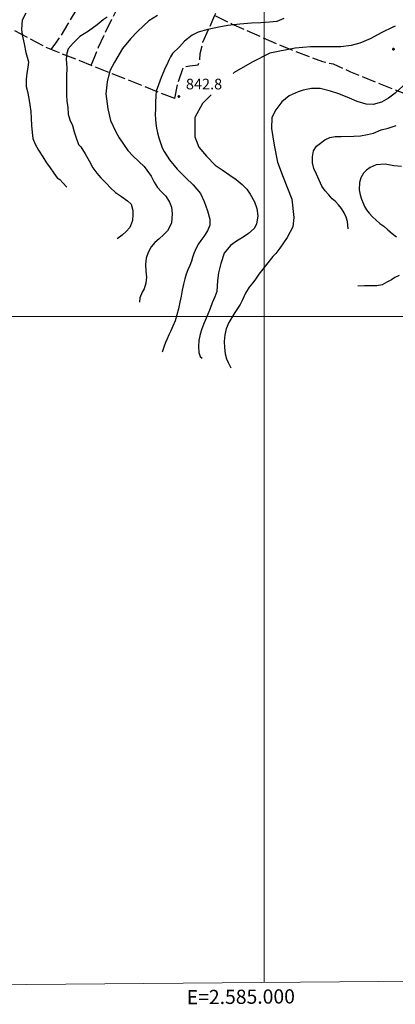
# Model space of a CAD drawing. Extents: x 2583219 to 2588043, y 4494042 to 4497500.
# Drawn here: x 2584828 to 2585092, y 4494515 to 4495209 of the extents above; entities that cross this region are included whole.
import ezdxf

# ---------------------------------------------------------------- set-up
doc = ezdxf.new("R2010")
doc.units = 0
doc.header["$LTSCALE"] = 5
doc.header["$MEASUREMENT"] = 0
doc.linetypes.add('701', pattern=[2.5, 2, -0.5])
for name, color, linetype in [('70100000', 1, '701'), ('80100000', 2, 'Continuous'), ('80200000', 1, 'Continuous'), ('80400000', 1, 'Continuous'), ('A0140000', 2, 'Continuous'), ('PARAMETR', 1, 'Continuous')]:
    doc.layers.add(name, color=color, linetype=linetype)
doc.styles.get("Standard").update_dxf_attribs({"font": 'romans.shx'})

# ---------------------------------------------------------------- blocks, each defined once
blk = doc.blocks.new('CERCHIO5')
at = {"linetype": 'Continuous'}
for p, q in [((-0.2, 0.06), (-0.21, 0)), ((-0.21, 0), (-0.2, -0.06)), ((0, -0.2), (-0.21, 0)), ((-0.21, 0), (0, 0)), ((-0.2, -0.06), (0.02, 0.2)), ((-0.17, 0.12), (-0.2, 0.06)), ((0.16, -0.12), (-0.2, 0.06)), ((-0.2, 0.06), (0.19, -0.06)), ((-0.15, 0.09), (-0.18, 0.06)), ((-0.17, 0.09), (-0.18, 0.09)), ((-0.18, 0.09), (-0.09, 0.06)), ((-0.18, 0.06), (-0.18, 0.03)), ((-0.18, 0.03), (-0.18, 0.01)), ((-0.18, 0.01), (-0.18, -0.05)), ((-0.17, -0.12), (0.09, 0.18)), ((-0.12, 0.17), (-0.17, 0.12)), ((0.19, -0.06), (-0.17, 0.12)), ((-0.17, 0.12), (0, 0)), ((-0.17, 0.02), (-0.08, 0.11)), ((-0.15, 0.09), (-0.17, 0.09)), ((-0.16, 0.05), (-0.17, 0)), ((-0.12, -0.02), (-0.17, 0.02)), ((0, 0), (-0.17, -0.12)), ((-0.17, 0), (-0.16, -0.08)), ((-0.07, 0.16), (-0.16, 0.05)), ((-0.14, 0.05), (-0.16, -0.02)), ((-0.14, 0.11), (-0.15, 0.09)), ((-0.13, 0.02), (-0.15, 0.09)), ((-0.09, 0.06), (-0.14, 0.14)), ((-0.14, 0.14), (0, 0.07)), ((-0.1, 0.12), (-0.14, 0.11)), ((-0.13, 0.09), (-0.14, 0)), ((-0.08, 0.08), (-0.14, 0.05)), ((-0.14, 0), (-0.12, -0.07)), ((-0.07, 0.16), (-0.13, 0.09)), ((-0.13, 0.09), (-0.12, 0.11)), ((-0.11, -0.01), (-0.13, 0.09)), ((-0.09, -0.03), (-0.13, 0.02)), ((-0.07, 0.19), (-0.12, 0.17)), ((0.06, 0.19), (-0.12, -0.16)), ((-0.12, -0.16), (-0.07, 0.19)), ((0, -0.2), (-0.12, 0.17)), ((-0.12, 0.17), (0.16, -0.12)), ((-0.12, 0.11), (-0.11, 0.14)), ((-0.08, 0.05), (-0.12, -0.02)), ((-0.11, 0.14), (-0.1, 0.18)), ((-0.1, 0.18), (-0.08, 0.17)), ((-0.07, 0.16), (-0.1, 0.12)), ((-0.08, 0.17), (-0.03, 0.18)), ((-0.02, 0.15), (-0.08, 0.05)), ((-0.05, 0.13), (-0.08, 0.08)), ((-0.08, 0.11), (0.01, 0.1)), ((0, 0.2), (-0.07, 0.19)), ((0.02, 0.2), (-0.07, 0.16)), ((-0.07, 0.19), (0.12, -0.16)), ((-0.03, 0.18), (-0.07, 0.16)), ((0, 0.15), (-0.07, 0.16)), ((-0.05, 0.06), (-0.07, -0.01)), ((-0.07, -0.18), (0.04, 0.01)), ((0.01, 0.15), (-0.05, 0.11)), ((-0.04, 0.12), (-0.05, 0.13)), ((-0.05, 0.11), (-0.05, 0.06)), ((-0.02, 0.1), (-0.05, 0.06)), ((-0.05, 0.06), (-0.02, 0.1)), ((-0.03, 0.18), (-0.04, 0.12)), ((0.01, 0.19), (-0.03, 0.18)), ((0, 0.17), (-0.03, 0.18)), ((-0.03, 0.18), (0.01, 0.15)), ((0.01, 0.05), (-0.03, -0.02)), ((0.06, 0.13), (-0.02, 0.15)), ((-0.02, 0.1), (0.03, 0.11)), ((0.07, 0.09), (-0.02, 0.1)), ((0, 0), (0, 0.2)), ((0.06, 0.19), (0, 0.2)), ((0, 0.07), (0.04, 0.2)), ((0, 0), (0.06, 0.19)), ((0.12, 0.17), (0, -0.2)), ((0.04, 0.16), (0, 0.17)), ((0.06, 0.14), (0, 0.15)), ((0.07, 0.05), (0, -0.04)), ((0, 0), (0.2, 0)), ((0, 0), (0, -0.2)), ((0.03, 0.11), (0.01, 0.19)), ((0.01, 0.1), (0.07, 0.05)), ((0.07, 0.04), (0.01, 0.05)), ((0.15, 0.14), (0.03, 0.07)), ((0.03, 0.11), (0.09, 0.09)), ((0.07, -0.09), (0.03, 0.11)), ((0.03, 0.07), (0.19, 0.06)), ((0.03, -0.08), (0.08, 0.07)), ((0.04, 0.2), (0.07, 0.1)), ((0.09, 0.18), (0.04, -0.2)), ((0.11, 0.14), (0.04, 0.16)), ((0.04, 0.01), (0.15, 0.14)), ((0.05, -0.06), (0.11, 0.03)), ((0.12, 0.17), (0.06, 0.19)), ((0.06, -0.19), (0.12, 0.17)), ((0.12, 0.12), (0.06, 0.14)), ((0.08, 0.07), (0.06, 0.13)), ((0.16, 0.12), (0.06, -0.19)), ((0.07, 0.1), (0.08, 0.18)), ((0.12, 0.04), (0.07, 0.09)), ((0.07, -0.02), (0.07, 0.04)), ((0.08, 0.18), (0.2, -0.03)), ((0.09, 0.09), (0.12, 0.05)), ((0.14, 0.07), (0.1, -0.08)), ((0.16, 0.11), (0.11, 0.14)), ((0.11, 0.03), (0.14, 0.1)), ((0.16, 0.12), (0.12, 0.17)), ((0.12, -0.16), (0.16, 0.12)), ((0.16, 0.06), (0.12, 0.12)), ((0.12, 0.05), (0.12, 0.05)), ((0.12, 0.05), (0.13, -0.03)), ((0.12, -0.06), (0.12, 0.04)), ((0.13, -0.07), (0.16, 0)), ((0.14, 0.1), (0.14, 0.07)), ((0.19, 0.06), (0.16, 0.12)), ((0.17, 0.06), (0.16, 0.11)), ((0.16, 0.04), (0.16, 0.06)), ((0.16, 0), (0.16, 0.04)), ((0.19, 0.06), (0.17, -0.1)), ((0.18, -0.01), (0.17, 0.06)), ((0.2, 0), (0.19, 0.06)), ((0.19, -0.06), (0.2, 0)), ((-0.2, -0.06), (-0.17, -0.12)), ((0.17, -0.1), (-0.2, -0.06)), ((-0.18, -0.05), (-0.16, -0.1)), ((-0.17, -0.12), (-0.12, -0.16)), ((-0.16, -0.02), (-0.12, -0.04)), ((-0.15, -0.04), (-0.16, -0.11)), ((-0.16, -0.08), (-0.13, -0.13)), ((-0.16, -0.1), (-0.12, -0.15)), ((-0.16, -0.11), (-0.11, -0.13)), ((-0.12, -0.02), (-0.15, -0.04)), ((-0.13, -0.06), (-0.11, -0.02)), ((-0.1, -0.08), (-0.13, -0.06)), ((-0.13, -0.13), (-0.06, -0.15)), ((-0.11, -0.02), (-0.12, -0.02)), ((-0.12, -0.04), (-0.08, -0.02)), ((-0.12, -0.07), (-0.09, -0.09)), ((-0.12, -0.15), (-0.06, -0.16)), ((-0.12, -0.16), (-0.07, -0.19)), ((-0.1, -0.08), (-0.11, -0.01)), ((-0.11, -0.13), (-0.09, -0.16)), ((-0.06, -0.04), (-0.1, -0.1)), ((0, -0.09), (-0.1, -0.08)), ((-0.08, -0.14), (-0.1, -0.08)), ((-0.1, -0.1), (0.03, -0.13)), ((-0.05, -0.07), (-0.09, -0.03)), ((-0.09, -0.18), (-0.05, -0.07)), ((-0.09, -0.09), (-0.03, -0.13)), ((-0.09, -0.16), (-0.09, -0.18)), ((-0.03, -0.15), (-0.08, -0.14)), ((-0.07, -0.01), (-0.04, -0.05)), ((0.04, -0.2), (-0.07, -0.18)), ((-0.07, -0.19), (0, -0.2)), ((0.1, -0.08), (-0.06, -0.04)), ((-0.06, -0.15), (0.01, -0.16)), ((-0.06, -0.16), (-0.03, -0.19)), ((0, -0.04), (-0.05, -0.07)), ((0.05, -0.06), (-0.05, -0.07)), ((-0.05, -0.07), (0.05, -0.06)), ((-0.05, -0.07), (-0.05, -0.18)), ((-0.05, -0.18), (0.03, -0.08)), ((-0.04, -0.05), (0.01, -0.06)), ((-0.03, -0.02), (0.02, -0.05)), ((-0.03, -0.13), (0.05, -0.13)), ((0.05, -0.13), (-0.03, -0.15)), ((-0.03, -0.19), (0.04, -0.18)), ((0.14, -0.11), (0, -0.09)), ((0, -0.2), (0.06, -0.19)), ((0.01, -0.06), (0.05, -0.06)), ((0.01, -0.16), (0.04, -0.15)), ((0.02, -0.05), (0.07, -0.07)), ((0.03, -0.13), (0.07, -0.09)), ((0.13, -0.03), (0.04, -0.05)), ((0.04, -0.05), (0.05, -0.13)), ((0.04, -0.15), (0.1, -0.13)), ((0.04, -0.18), (0.06, -0.18)), ((0.05, -0.06), (0.07, -0.02)), ((0.13, -0.03), (0.05, -0.06)), ((0.05, -0.13), (0.11, -0.11)), ((0.06, -0.19), (0.12, -0.16)), ((0.06, -0.18), (0.09, -0.16)), ((0.07, -0.07), (0.15, -0.08)), ((0.09, -0.16), (0.12, -0.15)), ((0.1, -0.13), (0.13, -0.07)), ((0.11, -0.11), (0.12, -0.06)), ((0.12, -0.15), (0.14, -0.11)), ((0.12, -0.16), (0.16, -0.12)), ((0.2, -0.03), (0.13, -0.03)), ((0.15, -0.08), (0.18, -0.07)), ((0.16, -0.12), (0.19, -0.06)), ((0.18, -0.07), (0.18, -0.01))]:
    blk.add_line(p, q, dxfattribs=at)

msp = doc.modelspace()

# ---------------------------------------------------------------- linework, layer by layer
at = {"layer": '70100000', "linetype": '701', "flags": 128}
for points in [[(2584936.91, 4495153.5), (2584846.33, 4495189.58), (2584777.62, 4495226.14), (2584767.63, 4495239.86), (2584786.31, 4495279.35), (2584802.24, 4495321.49), (2584818.28, 4495351.32), (2584825.48, 4495380.23)], [(2584849.83, 4495188.19), (2584853.24, 4495192.68), (2584856.65, 4495197.64), (2584861.92, 4495206.32), (2584868.12, 4495216.71), (2584879.74, 4495242.44), (2584892.61, 4495270.96), (2584901.44, 4495290.64), (2584905.63, 4495302.27), (2584909.66, 4495311.26), (2584914.93, 4495323.04), (2584918.56, 4495332.03), (2584919.96, 4495337.92), (2584920.25, 4495342.45)], [(2584950.03, 4495333.36), (2584950.34, 4495329.33), (2584948.65, 4495323.72), (2584934.86, 4495295.82), (2584921.06, 4495267.14), (2584909.59, 4495243.12), (2584902.46, 4495229.01), (2584892.85, 4495210.26), (2584887.12, 4495198.48), (2584882.93, 4495189.49), (2584879.99, 4495181.89), (2584878.04, 4495176.95)], [(2584936.91, 4495153.5), (2584939.23, 4495164.51), (2584943.27, 4495175.97), (2584947.61, 4495176.59), (2584953.5, 4495177.37), (2584954.58, 4495179.85), (2584954.89, 4495185.43), (2584956.75, 4495193.34), (2584965.28, 4495212.4), (2584971.01, 4495229.14), (2584975.19, 4495238.44), (2584977.99, 4495250.38), (2584980, 4495267.58), (2584979.85, 4495274.71), (2584978.92, 4495279.83), (2584974.88, 4495283.54), (2584971.79, 4495285.87), (2584966.98, 4495288.2), (2584960.94, 4495289.13), (2584952.72, 4495290.99), (2584944.82, 4495293), (2584934.86, 4495295.82)], [(2584965.18, 4495212.19), (2584976.96, 4495206.3), (2585013.54, 4495190.17), (2585041.13, 4495179.63), (2585048.59, 4495177.94), (2585060.84, 4495172.51), (2585079.44, 4495164.76), (2585110.28, 4495152.68), (2585159.57, 4495133.14), (2585207.62, 4495113.77), (2585240.64, 4495100.44), (2585263.42, 4495090.99), (2585272.26, 4495087.42), (2585280.32, 4495084.47), (2585287.25, 4495082.18), (2585290.66, 4495082.96), (2585295, 4495085.13), (2585299.03, 4495085.13), (2585321.35, 4495077.53), (2585343.83, 4495070.56), (2585331.42, 4495032.27), (2585334.68, 4495030.25), (2585334.22, 4495026.38), (2585332.2, 4495020.64), (2585330.19, 4495016.31), (2585328.79, 4495012.89)]]:
    msp.add_lwpolyline(points, dxfattribs=at)
at = {"layer": '80100000', "linetype": 'Continuous', "flags": 128}
for points in [[(2584831.91, 4495213.87), (2584829.37, 4495208.72), (2584828.86, 4495202.53), (2584829.37, 4495198.41), (2584830.88, 4495192.22), (2584831.91, 4495186.04), (2584833.84, 4495179.46), (2584833.54, 4495175.51), (2584832.64, 4495171.56), (2584832.35, 4495167.3), (2584832.36, 4495162.13), (2584833.29, 4495158.49), (2584834.21, 4495153.62), (2584834.83, 4495149.07), (2584835.45, 4495144.51), (2584835.77, 4495139.64), (2584836.09, 4495134.48), (2584836.41, 4495129.61), (2584837.03, 4495125.36), (2584838.56, 4495121.41), (2584841, 4495117.16), (2584844.06, 4495112.61), (2584846.5, 4495108.36), (2584849.25, 4495104.72), (2584851.69, 4495101.08), (2584854.13, 4495097.74), (2584855.96, 4495096.53), (2584858.09, 4495094.11), (2584860.84, 4495091.08)], [(2585097.81, 4495162.63), (2585092.23, 4495157.27), (2585087.57, 4495153.8), (2585082.59, 4495150.98), (2585076.71, 4495149.41), (2585071.74, 4495149.71), (2585065.53, 4495151.61), (2585059.95, 4495153.8), (2585052.5, 4495156.96), (2585046.6, 4495158.85), (2585039.48, 4495160.73), (2585033.27, 4495160.73), (2585027.37, 4495159.48), (2585023.95, 4495158.23), (2585017.44, 4495155.39), (2585012.48, 4495151.3), (2585008.13, 4495145.62), (2585005.33, 4495140.28), (2585005.02, 4495132.4), (2585006.88, 4495120.75), (2585009.37, 4495108.79), (2585013.4, 4495098.08), (2585019.3, 4495082.66), (2585020.85, 4495069.74), (2585020.22, 4495063.14), (2585016.2, 4495055.59), (2585010.92, 4495048.03), (2585008.08, 4495044.41), (2585006.01, 4495042.25), (2585001.56, 4495036.52), (2584998.92, 4495033.37), (2584996.28, 4495029.71), (2584993.31, 4495025.56), (2584991.74, 4495023.4), (2584989.26, 4495020.74), (2584986.79, 4495016.43), (2584984.49, 4495011.12), (2584982.92, 4495008.46), (2584981.19, 4495005.64), (2584979.22, 4495002.73), (2584977.07, 4494999.33), (2584975.1, 4494995.68), (2584973.2, 4494991.36), (2584972.14, 4494986.97), (2584971.83, 4494982.41), (2584972.01, 4494978.02), (2584972.52, 4494973.63), (2584973.36, 4494970.16), (2584974.53, 4494967.51), (2584976.53, 4494963.7)]]:
    msp.add_lwpolyline(points, dxfattribs=at)
at = {"layer": '80200000', "linetype": 'Continuous', "flags": 128}
for points in [[(2584924.66, 4495212.06), (2584918.76, 4495208.27), (2584910.99, 4495201.04), (2584905.73, 4495195.69), (2584900.13, 4495188.76), (2584894.55, 4495179.31), (2584891.14, 4495173.02), (2584889.28, 4495165.46), (2584888.34, 4495156.96), (2584889.89, 4495146.25), (2584891.76, 4495138.08), (2584895.16, 4495130.52), (2584897.66, 4495125.8), (2584903.86, 4495116.98), (2584907.58, 4495112.88), (2584915.49, 4495105.8), (2584917.33, 4495103.06), (2584920.38, 4495098.82), (2584922.52, 4495094.57), (2584924.66, 4495090.93), (2584927.7, 4495087.89), (2584930.75, 4495084.86), (2584933.32, 4495080.63), (2584934.55, 4495077.1), (2584935.05, 4495072.58), (2584934.57, 4495065.65), (2584931.79, 4495060.31), (2584929.01, 4495057.5), (2584925.97, 4495054.75), (2584922.94, 4495052.01), (2584920.21, 4495048.96), (2584918.1, 4495045), (2584916.89, 4495041.05), (2584916.3, 4495036.79), (2584916.61, 4495031.93), (2584916.93, 4495027.67), (2584916.64, 4495023.41), (2584915.43, 4495019.46), (2584913.92, 4495017.02), (2584912.41, 4495013.07), (2584912.11, 4495010.03)], [(2584889.31, 4495210.98), (2584886.58, 4495209.15), (2584882.19, 4495205.62), (2584876.08, 4495200.98), (2584869.99, 4495197.38), (2584865.43, 4495192.73), (2584861.86, 4495188.61), (2584860.85, 4495185.52), (2584860.34, 4495181.4), (2584860.85, 4495175.23), (2584860.55, 4495169.25), (2584860.56, 4495165), (2584860.57, 4495160.13), (2584860.58, 4495155.88), (2584860.9, 4495151.62), (2584861.52, 4495147.37), (2584861.84, 4495142.51), (2584863.06, 4495138.56), (2584864.9, 4495134.61), (2584866.13, 4495130.05), (2584867.36, 4495125.8), (2584869.19, 4495121.25), (2584870.72, 4495119.43), (2584873.77, 4495114.57), (2584876.52, 4495109.71), (2584879.27, 4495104.86), (2584882.02, 4495100.91), (2584884.76, 4495097.58), (2584888.73, 4495093.64), (2584891.77, 4495090.61), (2584895.13, 4495087.27), (2584899.39, 4495084.55), (2584903.66, 4495081.52), (2584906.32, 4495079.11), (2584907.32, 4495074.59), (2584907.32, 4495071.83), (2584907.07, 4495067.55), (2584905.83, 4495063.89), (2584905.23, 4495062.68), (2584902.8, 4495059.93), (2584899.77, 4495057.19), (2584896.44, 4495054.75)], [(2585013.76, 4495210.04), (2585008.75, 4495207.97), (2585003.79, 4495207.34), (2584997.58, 4495207.02), (2584991.05, 4495206.7), (2584982.67, 4495206.07), (2584974.3, 4495205.13), (2584968.09, 4495203.88), (2584960.34, 4495202.3), (2584953.5, 4495200.41), (2584949.16, 4495198.21), (2584943.89, 4495194.12), (2584940.16, 4495190.02), (2584935.3, 4495185.43), (2584933.98, 4495183.02), (2584932.67, 4495180.53), (2584931.51, 4495177.88), (2584930.28, 4495175.22), (2584929.13, 4495172.98), (2584927.32, 4495168.42), (2584926.42, 4495165.76), (2584925.43, 4495163.28), (2584923.95, 4495158.8), (2584923.63, 4495155.48), (2584923.48, 4495151.01), (2584923.33, 4495146.37), (2584923.18, 4495142.31), (2584923.36, 4495139.16), (2584923.7, 4495135.93), (2584924.12, 4495132.62), (2584924.88, 4495129.39), (2584925.72, 4495125.91), (2584926.81, 4495122.27), (2584928.06, 4495118.88), (2584929.39, 4495116.32), (2584933.28, 4495110.27), (2584938.61, 4495103.76), (2584944.81, 4495097.77), (2584949.79, 4495092.73), (2584955.05, 4495086.75), (2584957.54, 4495081.09), (2584960.03, 4495074.47), (2584961.57, 4495068.48), (2584961.57, 4495064.39), (2584960.03, 4495060.31), (2584957.34, 4495056.43), (2584955.28, 4495053.61), (2584953.72, 4495051.11), (2584952.31, 4495048.62), (2584950.26, 4495044.31), (2584949.36, 4495041.49), (2584948.62, 4495038.92), (2584947.47, 4495035.93), (2584946.15, 4495032.86), (2584945, 4495029.88), (2584943.94, 4495026.4), (2584943.04, 4495022.66), (2584942.22, 4495018.52), (2584941.41, 4495014.29), (2584940.59, 4495009.98), (2584939.62, 4495005.34), (2584938.47, 4495001.03), (2584937.24, 4494996.8), (2584935.68, 4494993.07), (2584934.2, 4494989.75), (2584932.8, 4494986.93), (2584931.57, 4494984.1), (2584930.41, 4494981.53), (2584929.43, 4494979.13), (2584928.12, 4494974.9)], [(2585092.22, 4495204.54), (2585090.66, 4495203.88), (2585082.92, 4495200.1), (2585074.54, 4495195.69), (2585067.4, 4495192.55), (2585061.13, 4495191), (2585053.98, 4495190.09), (2585045.04, 4495190.09), (2585032.52, 4495190.09), (2585021.79, 4495189.19), (2585003.91, 4495185.55), (2584991.4, 4495179.2), (2584978.88, 4495171.95), (2584978.15, 4495171.3)], [(2584962.57, 4495156.3), (2584956.53, 4495150.17), (2584951.16, 4495140.2), (2584951.16, 4495126.59), (2584953.85, 4495119.34), (2584959.2, 4495112.98), (2584965.48, 4495106.63), (2584970.26, 4495103.44), (2584975.85, 4495099.66), (2584980.2, 4495096.51), (2584984.54, 4495093.05), (2584987.65, 4495089.59), (2584990.13, 4495086.12), (2584993.23, 4495080.77), (2584994.78, 4495076.04), (2584995.41, 4495071.01), (2584994.47, 4495065.02), (2584992.91, 4495061.88), (2584988.88, 4495058.41), (2584985.16, 4495055.89), (2584980.5, 4495053.06), (2584976.16, 4495049.91), (2584971.81, 4495044.56), (2584969.34, 4495037.32), (2584967.78, 4495030.71), (2584967.16, 4495025.36), (2584966.55, 4495017.48), (2584965.14, 4495013.86), (2584963.33, 4495009.6), (2584961.82, 4495005.65), (2584959.7, 4495000.47), (2584957.59, 4494995.6), (2584956.08, 4494991.34), (2584954.88, 4494987.39), (2584953.98, 4494983.13), (2584953.68, 4494978.87), (2584954, 4494974.62), (2584954.92, 4494971.88), (2584956.14, 4494970.67)], [(2585059.14, 4495061.65), (2585058.54, 4495066.95), (2585057.62, 4495069.93), (2585056.28, 4495073.07), (2585054.45, 4495075.97), (2585052.37, 4495078.69), (2585050.13, 4495080.92), (2585047.8, 4495082.99), (2585045.47, 4495085.63), (2585042.98, 4495088.6), (2585040.65, 4495091.91), (2585038.73, 4495096.05), (2585036.89, 4495100.27), (2585034.97, 4495104.32), (2585033.86, 4495108.26), (2585033.86, 4495112.53), (2585034.62, 4495116.8), (2585036.83, 4495119.9), (2585039.64, 4495122.23), (2585042.61, 4495124.39), (2585046.08, 4495126.06), (2585050.06, 4495126.9), (2585054.2, 4495126.83), (2585063.15, 4495127.03), (2585067.87, 4495127.37), (2585072.75, 4495128.3), (2585076.89, 4495129.23), (2585082.44, 4495131.56), (2585087.32, 4495132.82), (2585093.03, 4495134.58)], [(2585096.57, 4495105.63), (2585091.3, 4495106.27), (2585085.09, 4495107.22), (2585078.88, 4495106.9), (2585074.54, 4495105.01), (2585072.05, 4495103.13), (2585069.88, 4495100.92), (2585068.02, 4495097.77), (2585067.09, 4495094.3), (2585066.84, 4495089.18), (2585067.67, 4495085.78), (2585068.6, 4495082.56), (2585069.6, 4495079.82), (2585070.68, 4495077.43), (2585072.1, 4495075.03), (2585073.93, 4495072.71), (2585076.18, 4495070.32), (2585078.83, 4495067.84), (2585081.49, 4495065.61), (2585084.32, 4495063.64), (2585087.06, 4495061.16), (2585090.21, 4495058.52), (2585093.04, 4495056.21)], [(2585094.95, 4495028.88), (2585091.89, 4495027.37), (2585089.57, 4495025.88), (2585086.43, 4495024.04), (2585082.96, 4495022.37), (2585079.32, 4495021.53), (2585070.54, 4495021.51), (2585065.98, 4495021.41)]]:
    msp.add_lwpolyline(points, dxfattribs=at)
at = {"layer": 'PARAMETR', "linetype": 'Continuous', "lineweight": 0, "flags": 128}
msp.add_lwpolyline([(2583400, 4494517), (2586926, 4494547), (2586901, 4497323), (2583377, 4497292)], close=True, dxfattribs=at)
for points in [[(2585000, 4494530.61), (2585000, 4497306.28)], [(2583396, 4495000), (2586921.92, 4495000)]]:
    msp.add_lwpolyline(points, dxfattribs=at)

# ---------------------------------------------------------------- block references
at = {"layer": '80400000', "linetype": 'Continuous', "xscale": 2.5, "yscale": 2.5, "zscale": 2.5}
for p in [(2585090.97, 4495188.37), (2584939.77, 4495155.05)]:
    msp.add_blockref('CERCHIO5', p, dxfattribs=at)

# ---------------------------------------------------------------- texts
at = {"layer": 'A0140000', "linetype": 'Continuous'}
msp.add_text('842.8', height=7.5, dxfattribs=at).set_placement((2584944.77, 4495160.05))
at = {"layer": 'PARAMETR', "linetype": 'Continuous', "lineweight": 0}
msp.add_text('E=2.585.000', height=10, rotation=0.48747, dxfattribs=at).set_placement((2584945.43, 4494515.15))

doc.saveas('drawing.dxf')
